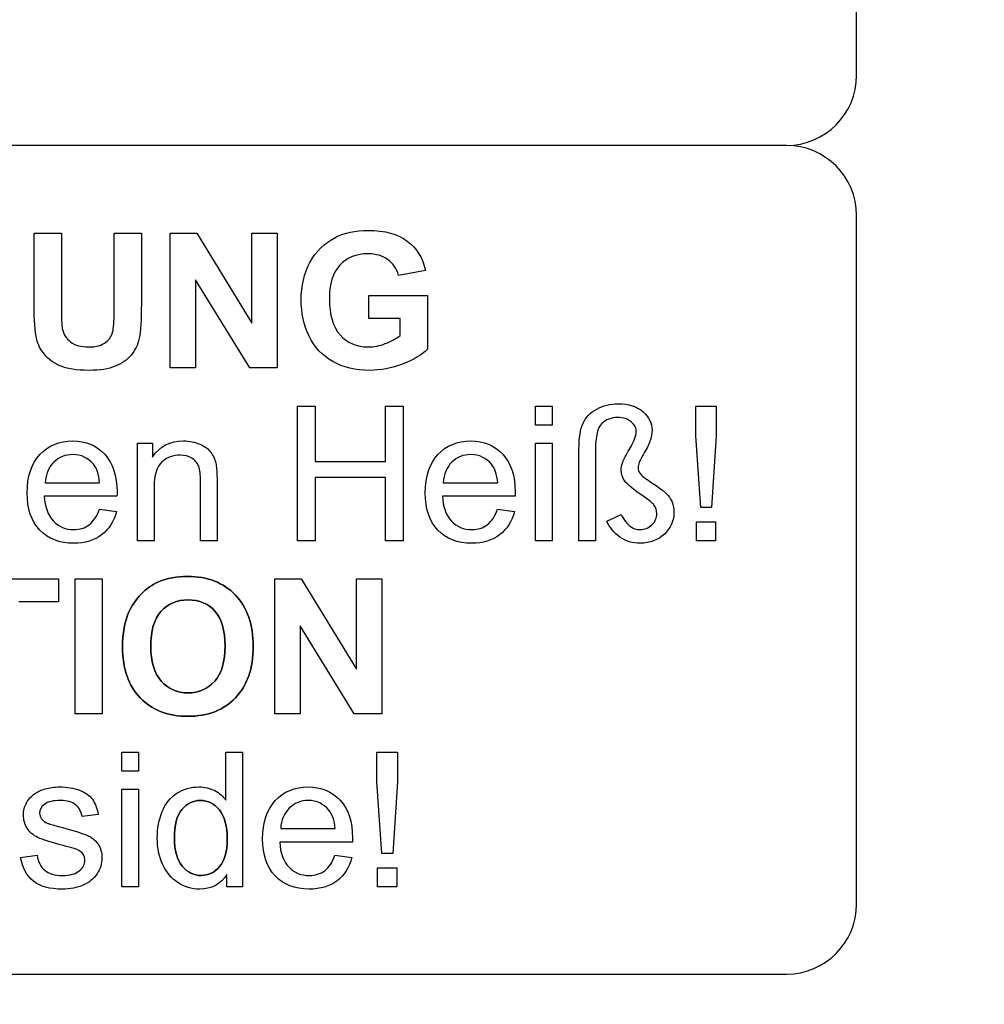
# Paper-space layout 'Blatt1' of a CAD drawing. Units: millimetres. Extents: x 0 to 420, y 0 to 297.
# Drawn here: x 69 to 76, y 118 to 125 of the extents above; entities that cross this region are included whole.
import ezdxf
from ezdxf.enums import TextEntityAlignment as Align

# ---------------------------------------------------------------- set-up
doc = ezdxf.new("R2010")
doc.units = ezdxf.units.MM
for name, color, linetype in [('Deutsch', 7, 'Continuous'), ('E35.00XXX-1_ACHT', 7, 'Continuous'), ('E35.00XXX-2_SYMB', 7, 'Continuous')]:
    doc.layers.add(name, color=color, linetype=linetype)
doc.styles.add('SEACAD_Solid_Edge_ISO', font='seiso.ttf')
doc.dimstyles.new('ISOJCTDOKU', dxfattribs={"dimtxt": 3.5, "dimasz": 3.5, "dimexe": 1.75, "dimexo": 0, "dimgap": 1.75, "dimtad": 1, "dimlfac": 5, "dimtxsty": 'SEACAD_Solid_Edge_ISO', "dimblk1": '_SE_FILLED', "dimblk2": '_SE_FILLED', "dimsah": 1, "dimcen": 1.75, "dimadec": 0, "dimazin": 0, "dimtfac": 1, "dimtdec": 3, "dimtmove": 0, "dimatfit": 3, "dimfxl": 1, "dimtolj": 1, "dimarcsym": 0})

# ---------------------------------------------------------------- blocks, each defined once
blk = doc.blocks.new('SE3')
at = {"layer": 'E35.00XXX-1_ACHT', "color": 7, "linetype": 'Continuous'}
for p, q in [((74.3978, 123.9537), (62.6978, 123.9537)), ((74.8978, 118.5337), (74.8978, 123.4537)), ((69.0199, 123.328), (69.2148, 123.328)), ((69.5923, 123.328), (69.7866, 123.328)), ((69.9923, 122.3652), (69.9923, 123.328)), ((69.9923, 123.328), (70.1821, 123.328)), ((70.1821, 123.328), (70.5757, 122.685)), ((70.5757, 122.685), (70.5757, 123.328)), ((70.5757, 123.328), (70.7571, 123.328)), ((70.7571, 123.328), (70.7571, 122.3652)), ((71.8173, 123.0613), (71.625, 123.0254)), ((70.1731, 122.994), (70.1731, 122.3652)), ((70.5616, 122.3652), (70.1731, 122.994)), ((71.4128, 122.7177), (71.4128, 122.8806)), ((71.4128, 122.8806), (71.8308, 122.8806)), ((71.8308, 122.8806), (71.8308, 122.4972)), ((71.6366, 122.7177), (71.4128, 122.7177)), ((71.6366, 122.5959), (71.6366, 122.7177)), ((70.1731, 122.3652), (69.9923, 122.3652)), ((70.7571, 122.3652), (70.5616, 122.3652)), ((70.9019, 121.128), (70.9019, 122.0915)), ((70.9019, 122.0915), (71.0282, 122.0915)), ((71.0282, 122.0915), (71.0282, 121.6959)), ((71.5308, 121.6959), (71.5308, 122.0915)), ((71.5308, 122.0915), (71.6571, 122.0915)), ((71.6571, 122.0915), (71.6571, 121.128)), ((72.6045, 121.9556), (72.6045, 122.0915)), ((72.6045, 122.0915), (72.7224, 122.0915)), ((72.7224, 122.0915), (72.7224, 121.9556)), ((73.7487, 121.878), (73.7487, 122.0915)), ((73.7487, 122.0915), (73.8955, 122.0915)), ((73.8955, 122.0915), (73.8955, 121.878)), ((72.7224, 121.9556), (72.6045, 121.9556)), ((73.7853, 121.3677), (73.7487, 121.878)), ((73.8955, 121.878), (73.8622, 121.3677)), ((69.7596, 121.128), (69.7596, 121.8267)), ((69.7596, 121.8267), (69.866, 121.8267)), ((69.866, 121.8267), (69.866, 121.7274)), ((72.6045, 121.128), (72.6045, 121.8267)), ((72.6045, 121.8267), (72.7224, 121.8267)), ((72.7224, 121.8267), (72.7224, 121.128)), ((71.0282, 121.6959), (71.5308, 121.6959)), ((71.0282, 121.5825), (71.0282, 121.128)), ((71.5308, 121.5825), (71.0282, 121.5825)), ((71.5308, 121.128), (71.5308, 121.5825)), ((69.0994, 121.544), (69.4885, 121.544)), ((71.9442, 121.544), (72.3333, 121.544)), ((69.6122, 121.4472), (69.093, 121.4472)), ((72.4571, 121.4472), (71.9378, 121.4472)), ((69.4872, 121.3543), (69.609, 121.3383)), ((72.3321, 121.3543), (72.4539, 121.3383)), ((73.8622, 121.3677), (73.7853, 121.3677)), ((73.1135, 121.2703), (73.2154, 121.3177)), ((73.7532, 121.128), (73.7532, 121.2639)), ((73.7532, 121.2639), (73.891, 121.2639)), ((73.891, 121.2639), (73.891, 121.128)), ((69.8776, 121.128), (69.7596, 121.128)), ((70.3276, 121.128), (70.2096, 121.128)), ((71.0282, 121.128), (70.9019, 121.128)), ((71.6571, 121.128), (71.5308, 121.128)), ((72.7224, 121.128), (72.6045, 121.128)), ((73.0321, 121.128), (72.9141, 121.128)), ((73.891, 121.128), (73.7532, 121.128)), ((68.4311, 120.8568), (69.1952, 120.8568)), ((69.1952, 120.8568), (69.1952, 120.694)), ((69.3132, 119.8934), (69.3132, 120.8568)), ((69.3132, 120.8568), (69.5074, 120.8568)), ((69.5074, 120.8568), (69.5074, 119.8934)), ((70.7401, 119.8934), (70.7401, 120.8568)), ((70.7401, 120.8568), (70.9292, 120.8568)), ((70.9292, 120.8568), (71.3234, 120.2133)), ((71.3234, 120.2133), (71.3234, 120.8568)), ((71.3234, 120.8568), (71.5042, 120.8568)), ((71.5042, 120.8568), (71.5042, 119.8934)), ((69.1952, 120.694), (68.9106, 120.694)), ((70.9208, 120.5222), (70.9208, 119.8934)), ((71.3087, 119.8934), (70.9208, 120.5222)), ((69.5074, 119.8934), (69.3132, 119.8934)), ((70.9208, 119.8934), (70.7401, 119.8934)), ((71.5042, 119.8934), (71.3087, 119.8934)), ((69.6471, 119.4844), (69.6471, 119.6197)), ((69.6471, 119.6197), (69.7651, 119.6197)), ((69.7651, 119.6197), (69.7651, 119.4844)), ((70.3914, 119.2754), (70.3914, 119.6197)), ((70.3914, 119.6197), (70.5087, 119.6197)), ((70.5087, 119.6197), (70.5087, 118.6568)), ((71.4696, 119.4062), (71.4696, 119.6197)), ((71.4696, 119.6197), (71.617, 119.6197)), ((71.617, 119.6197), (71.617, 119.4062)), ((69.7651, 119.4844), (69.6471, 119.4844)), ((71.5061, 118.8959), (71.4696, 119.4062)), ((71.617, 119.4062), (71.583, 118.8959)), ((69.6471, 118.6568), (69.6471, 119.3556)), ((69.6471, 119.3556), (69.7651, 119.3556)), ((69.7651, 119.3556), (69.7651, 118.6568)), ((69.4779, 119.1742), (69.3625, 119.1588)), ((70.7824, 119.0729), (71.1715, 119.0729)), ((71.2952, 118.9754), (70.776, 118.9754)), ((68.9234, 118.8671), (69.0414, 118.8825)), ((71.1702, 118.8825), (71.292, 118.8671)), ((71.583, 118.8959), (71.5061, 118.8959)), ((70.3978, 118.6568), (70.3978, 118.7447)), ((71.4747, 118.6568), (71.4747, 118.7921)), ((71.4747, 118.7921), (71.6125, 118.7921)), ((71.6125, 118.7921), (71.6125, 118.6568)), ((69.7651, 118.6568), (69.6471, 118.6568)), ((70.5087, 118.6568), (70.3978, 118.6568)), ((71.6125, 118.6568), (71.4747, 118.6568)), ((62.6978, 118.0337), (74.3978, 118.0337))]:
    blk.add_line(p, q, dxfattribs=at)
for centre, start, end in [((74.3978, 123.4537), 0, 90), ((74.3978, 118.5337), 270, 0)]:
    blk.add_arc(centre, 0.5, start, end, dxfattribs=at)
for points, knots in [([(69.7866, 123.328), (69.7866, 123.1592), (69.7866, 122.9904), (69.7866, 122.8216), (69.7866, 122.7056), (69.7814, 122.6235), (69.7712, 122.5761), (69.7608, 122.5279), (69.741, 122.4876), (69.7128, 122.4549), (69.6843, 122.4219), (69.6468, 122.3953), (69.6, 122.3761), (69.5524, 122.3565), (69.491, 122.3466), (69.3231, 122.3466), (69.2532, 122.3575), (69.1583, 122.3998), (69.1212, 122.4274), (69.066, 122.4953), (69.0481, 122.5312), (69.0391, 122.5684), (69.0258, 122.6234), (69.0199, 122.7056), (69.0199, 122.8133), (69.0199, 122.9848), (69.0199, 123.1564), (69.0199, 123.328)], [0, 0, 0, 0, 0.206544, 0.206544, 0.206544, 0.307021, 0.307021, 0.307021, 0.362449, 0.362449, 0.362449, 0.419112, 0.419112, 0.419112, 0.477866, 0.477866, 0.548469, 0.548469, 0.619072, 0.619072, 0.689675, 0.689675, 0.689675, 0.790049, 0.790049, 0.790049, 1, 1, 1, 1]), ([(69.7866, 123.328), (69.7866, 123.1592), (69.7866, 122.9904), (69.7866, 122.8216), (69.7866, 122.7056), (69.7814, 122.6235), (69.7712, 122.5761), (69.7608, 122.5279), (69.741, 122.4876), (69.7128, 122.4549), (69.6843, 122.4219), (69.6468, 122.3953), (69.6, 122.3761), (69.5524, 122.3565), (69.491, 122.3466), (69.3231, 122.3466), (69.2532, 122.3575), (69.1583, 122.3998), (69.1212, 122.4274), (69.066, 122.4953), (69.0481, 122.5312), (69.0391, 122.5684), (69.0258, 122.6234), (69.0199, 122.7056), (69.0199, 122.8133), (69.0199, 122.9848), (69.0199, 123.1564), (69.0199, 123.328)], [0, 0, 0, 0, 0.206544, 0.206544, 0.206544, 0.307021, 0.307021, 0.307021, 0.362449, 0.362449, 0.362449, 0.419112, 0.419112, 0.419112, 0.477866, 0.477866, 0.548469, 0.548469, 0.619072, 0.619072, 0.689675, 0.689675, 0.689675, 0.790049, 0.790049, 0.790049, 1, 1, 1, 1]), ([(69.2148, 123.328), (69.2148, 123.1541), (69.2148, 122.9801), (69.2148, 122.8062), (69.2148, 122.7229), (69.2167, 122.6697), (69.2218, 122.6453), (69.2302, 122.6056), (69.25, 122.5735), (69.2808, 122.5498), (69.312, 122.5258), (69.3551, 122.5139), (69.4641, 122.5139), (69.5051, 122.5254), (69.5616, 122.5703), (69.5782, 122.5979), (69.584, 122.6312), (69.5896, 122.6638), (69.5923, 122.7184), (69.5923, 122.7947), (69.5923, 122.9724), (69.5923, 123.1502), (69.5923, 123.328)], [0, 0, 0, 0, 0.280287, 0.280287, 0.280287, 0.36689, 0.36689, 0.36689, 0.428519, 0.428519, 0.428519, 0.493157, 0.493157, 0.559335, 0.559335, 0.625512, 0.625512, 0.625512, 0.713506, 0.713506, 0.713506, 1, 1, 1, 1]), ([(69.2148, 123.328), (69.2148, 123.1541), (69.2148, 122.9801), (69.2148, 122.8062), (69.2148, 122.7229), (69.2167, 122.6697), (69.2218, 122.6453), (69.2302, 122.6056), (69.25, 122.5735), (69.2808, 122.5498), (69.312, 122.5258), (69.3551, 122.5139), (69.4641, 122.5139), (69.5051, 122.5254), (69.5616, 122.5703), (69.5782, 122.5979), (69.584, 122.6312), (69.5896, 122.6638), (69.5923, 122.7184), (69.5923, 122.7947), (69.5923, 122.9724), (69.5923, 123.1502), (69.5923, 123.328)], [0, 0, 0, 0, 0.280287, 0.280287, 0.280287, 0.36689, 0.36689, 0.36689, 0.428519, 0.428519, 0.428519, 0.493157, 0.493157, 0.559335, 0.559335, 0.625512, 0.625512, 0.625512, 0.713506, 0.713506, 0.713506, 1, 1, 1, 1]), ([(71.8308, 122.4972), (71.7904, 122.4568), (71.7308, 122.4222), (71.6532, 122.3921), (71.5762, 122.3622), (71.4974, 122.3466), (71.3173, 122.3466), (71.2295, 122.3677), (71.1545, 122.41), (71.0792, 122.4525), (71.0231, 122.5133), (70.9474, 122.6709), (70.9289, 122.7568), (70.9289, 122.9504), (70.9494, 123.0395), (70.9917, 123.1184), (71.0335, 123.1962), (71.0955, 123.2562), (71.1763, 123.2979), (71.2385, 123.3299), (71.3154, 123.3459), (71.4071, 123.3466), (71.5269, 123.3474), (71.6199, 123.3209), (71.7545, 123.2197), (71.7981, 123.1504), (71.8173, 123.0613)], [0, 0, 0, 0, 0.08094, 0.08094, 0.08094, 0.169479, 0.169479, 0.28158, 0.28158, 0.28158, 0.382339, 0.382339, 0.483097, 0.483097, 0.592194, 0.592194, 0.592194, 0.694078, 0.694078, 0.694078, 0.786799, 0.786799, 0.786799, 0.893399, 0.893399, 1, 1, 1, 1]), ([(71.8308, 122.4972), (71.7904, 122.4568), (71.7308, 122.4222), (71.6532, 122.3921), (71.5762, 122.3622), (71.4974, 122.3466), (71.3173, 122.3466), (71.2295, 122.3677), (71.1545, 122.41), (71.0792, 122.4525), (71.0231, 122.5133), (70.9474, 122.6709), (70.9289, 122.7568), (70.9289, 122.9504), (70.9494, 123.0395), (70.9917, 123.1184), (71.0335, 123.1962), (71.0955, 123.2562), (71.1763, 123.2979), (71.2385, 123.3299), (71.3154, 123.3459), (71.4071, 123.3466), (71.5269, 123.3474), (71.6199, 123.3209), (71.7545, 123.2197), (71.7981, 123.1504), (71.8173, 123.0613)], [0, 0, 0, 0, 0.08094, 0.08094, 0.08094, 0.169479, 0.169479, 0.28158, 0.28158, 0.28158, 0.382339, 0.382339, 0.483097, 0.483097, 0.592194, 0.592194, 0.592194, 0.694078, 0.694078, 0.694078, 0.786799, 0.786799, 0.786799, 0.893399, 0.893399, 1, 1, 1, 1]), ([(71.625, 123.0254), (71.6116, 123.0729), (71.5859, 123.11), (71.5487, 123.1376), (71.5111, 123.1655), (71.4641, 123.1786), (71.4077, 123.1793), (71.3231, 123.1802), (71.2551, 123.1517), (71.1551, 123.044), (71.1301, 122.9639), (71.1301, 122.7427), (71.1558, 122.6568), (71.2064, 122.5998), (71.2573, 122.5424), (71.3244, 122.5139), (71.4481, 122.5139), (71.4891, 122.5222), (71.5301, 122.5383), (71.5715, 122.5544), (71.6071, 122.5729), (71.6366, 122.5959)], [0, 0, 0, 0, 0.091036, 0.091036, 0.091036, 0.189526, 0.189526, 0.189526, 0.35161, 0.35161, 0.513695, 0.513695, 0.688472, 0.688472, 0.688472, 0.843226, 0.843226, 0.920003, 0.920003, 0.920003, 1, 1, 1, 1]), ([(71.625, 123.0254), (71.6116, 123.0729), (71.5859, 123.11), (71.5487, 123.1376), (71.5111, 123.1655), (71.4641, 123.1786), (71.4077, 123.1793), (71.3231, 123.1802), (71.2551, 123.1517), (71.1551, 123.044), (71.1301, 122.9639), (71.1301, 122.7427), (71.1558, 122.6568), (71.2064, 122.5998), (71.2573, 122.5424), (71.3244, 122.5139), (71.4481, 122.5139), (71.4891, 122.5222), (71.5301, 122.5383), (71.5715, 122.5544), (71.6071, 122.5729), (71.6366, 122.5959)], [0, 0, 0, 0, 0.091036, 0.091036, 0.091036, 0.189526, 0.189526, 0.189526, 0.35161, 0.35161, 0.513695, 0.513695, 0.688472, 0.688472, 0.688472, 0.843226, 0.843226, 0.920003, 0.920003, 0.920003, 1, 1, 1, 1]), ([(72.9141, 121.128), (72.9141, 121.3468), (72.9141, 121.5656), (72.9141, 121.7844), (72.9141, 121.8639), (72.9244, 121.9254), (72.9436, 121.969), (72.9627, 122.0123), (72.9955, 122.0459), (73.0866, 122.0947), (73.1378, 122.1068), (73.1949, 122.1075), (73.2705, 122.1083), (73.3301, 122.0883), (73.3724, 122.0504), (73.4151, 122.0123), (73.4366, 121.9684), (73.4366, 121.8966), (73.4327, 121.8735), (73.425, 121.8498), (73.4173, 121.8259), (73.4032, 121.7966), (73.3827, 121.7613), (73.3624, 121.7264), (73.35, 121.7017), (73.3449, 121.6883), (73.3395, 121.674), (73.3372, 121.662), (73.3372, 121.6376), (73.3417, 121.6235), (73.3513, 121.61), (73.3612, 121.5962), (73.3872, 121.5748), (73.4314, 121.5466), (73.4915, 121.5083), (73.5308, 121.4761), (73.5507, 121.453), (73.5795, 121.4195), (73.593, 121.3793), (73.593, 121.2722), (73.5699, 121.2203), (73.525, 121.1774), (73.4795, 121.1338), (73.4218, 121.112), (73.2968, 121.112), (73.2481, 121.1267), (73.2064, 121.1562), (73.1652, 121.1854), (73.134, 121.2242), (73.1135, 121.2703)], [0, 0, 0, 0, 0.228245, 0.228245, 0.228245, 0.29369, 0.29369, 0.29369, 0.346386, 0.346386, 0.399082, 0.399082, 0.399082, 0.465468, 0.465468, 0.465468, 0.518389, 0.518389, 0.542445, 0.542445, 0.542445, 0.576601, 0.576601, 0.576601, 0.605236, 0.605236, 0.605236, 0.61728, 0.61728, 0.633841, 0.633841, 0.633841, 0.669533, 0.669533, 0.669533, 0.722392, 0.722392, 0.722392, 0.768107, 0.768107, 0.828424, 0.828424, 0.828424, 0.895374, 0.895374, 0.948196, 0.948196, 0.948196, 1, 1, 1, 1]), ([(72.9141, 121.128), (72.9141, 121.3468), (72.9141, 121.5656), (72.9141, 121.7844), (72.9141, 121.8639), (72.9244, 121.9254), (72.9436, 121.969), (72.9627, 122.0123), (72.9955, 122.0459), (73.0866, 122.0947), (73.1378, 122.1068), (73.1949, 122.1075), (73.2705, 122.1083), (73.3301, 122.0883), (73.3724, 122.0504), (73.4151, 122.0123), (73.4366, 121.9684), (73.4366, 121.8966), (73.4327, 121.8735), (73.425, 121.8498), (73.4173, 121.8259), (73.4032, 121.7966), (73.3827, 121.7613), (73.3624, 121.7264), (73.35, 121.7017), (73.3449, 121.6883), (73.3395, 121.674), (73.3372, 121.662), (73.3372, 121.6376), (73.3417, 121.6235), (73.3513, 121.61), (73.3612, 121.5962), (73.3872, 121.5748), (73.4314, 121.5466), (73.4915, 121.5083), (73.5308, 121.4761), (73.5507, 121.453), (73.5795, 121.4195), (73.593, 121.3793), (73.593, 121.2722), (73.5699, 121.2203), (73.525, 121.1774), (73.4795, 121.1338), (73.4218, 121.112), (73.2968, 121.112), (73.2481, 121.1267), (73.2064, 121.1562), (73.1652, 121.1854), (73.134, 121.2242), (73.1135, 121.2703)], [0, 0, 0, 0, 0.228245, 0.228245, 0.228245, 0.29369, 0.29369, 0.29369, 0.346386, 0.346386, 0.399082, 0.399082, 0.399082, 0.465468, 0.465468, 0.465468, 0.518389, 0.518389, 0.542445, 0.542445, 0.542445, 0.576601, 0.576601, 0.576601, 0.605236, 0.605236, 0.605236, 0.61728, 0.61728, 0.633841, 0.633841, 0.633841, 0.669533, 0.669533, 0.669533, 0.722392, 0.722392, 0.722392, 0.768107, 0.768107, 0.828424, 0.828424, 0.828424, 0.895374, 0.895374, 0.948196, 0.948196, 0.948196, 1, 1, 1, 1]), ([(73.2154, 121.3177), (73.2372, 121.2767), (73.259, 121.2485), (73.2808, 121.2331), (73.3029, 121.2175), (73.3257, 121.2094), (73.3833, 121.2094), (73.4116, 121.2209), (73.4353, 121.2434), (73.4593, 121.2661), (73.4705, 121.2927), (73.4705, 121.3235), (73.4705, 121.3479), (73.4648, 121.369), (73.45, 121.3863), (73.4405, 121.3974), (73.4167, 121.4171), (73.3769, 121.4447), (73.3045, 121.4949), (73.259, 121.5312), (73.2417, 121.5562), (73.2242, 121.5815), (73.2154, 121.6068), (73.2154, 121.6504), (73.218, 121.6677), (73.2244, 121.685), (73.2307, 121.7021), (73.2442, 121.7306), (73.2891, 121.8075), (73.3039, 121.8363), (73.318, 121.8748), (73.3224, 121.8921), (73.3237, 121.9068), (73.3261, 121.9336), (73.3116, 121.9581), (73.2641, 121.9992), (73.2321, 122.01), (73.1455, 122.01), (73.1071, 121.9953), (73.0468, 121.9376), (73.0321, 121.8748), (73.0321, 121.7786), (73.0321, 121.5618), (73.0321, 121.3449), (73.0321, 121.128)], [0, 0, 0, 0, 0.048041, 0.048041, 0.048041, 0.079746, 0.079746, 0.123131, 0.123131, 0.123131, 0.163315, 0.163315, 0.163315, 0.193411, 0.193411, 0.193411, 0.235145, 0.235145, 0.235145, 0.313531, 0.313531, 0.313531, 0.349947, 0.349947, 0.373928, 0.373928, 0.373928, 0.410226, 0.410226, 0.446525, 0.446525, 0.482823, 0.482823, 0.482823, 0.534991, 0.534991, 0.587158, 0.587158, 0.64858, 0.64858, 0.710003, 0.710003, 0.710003, 1, 1, 1, 1]), ([(73.2154, 121.3177), (73.2372, 121.2767), (73.259, 121.2485), (73.2808, 121.2331), (73.3029, 121.2175), (73.3257, 121.2094), (73.3833, 121.2094), (73.4116, 121.2209), (73.4353, 121.2434), (73.4593, 121.2661), (73.4705, 121.2927), (73.4705, 121.3235), (73.4705, 121.3479), (73.4648, 121.369), (73.45, 121.3863), (73.4405, 121.3974), (73.4167, 121.4171), (73.3769, 121.4447), (73.3045, 121.4949), (73.259, 121.5312), (73.2417, 121.5562), (73.2242, 121.5815), (73.2154, 121.6068), (73.2154, 121.6504), (73.218, 121.6677), (73.2244, 121.685), (73.2307, 121.7021), (73.2442, 121.7306), (73.2891, 121.8075), (73.3039, 121.8363), (73.318, 121.8748), (73.3224, 121.8921), (73.3237, 121.9068), (73.3261, 121.9336), (73.3116, 121.9581), (73.2641, 121.9992), (73.2321, 122.01), (73.1455, 122.01), (73.1071, 121.9953), (73.0468, 121.9376), (73.0321, 121.8748), (73.0321, 121.7786), (73.0321, 121.5618), (73.0321, 121.3449), (73.0321, 121.128)], [0, 0, 0, 0, 0.048041, 0.048041, 0.048041, 0.079746, 0.079746, 0.123131, 0.123131, 0.123131, 0.163315, 0.163315, 0.163315, 0.193411, 0.193411, 0.193411, 0.235145, 0.235145, 0.235145, 0.313531, 0.313531, 0.313531, 0.349947, 0.349947, 0.373928, 0.373928, 0.373928, 0.410226, 0.410226, 0.446525, 0.446525, 0.482823, 0.482823, 0.482823, 0.534991, 0.534991, 0.587158, 0.587158, 0.64858, 0.64858, 0.710003, 0.710003, 0.710003, 1, 1, 1, 1]), ([(69.609, 121.3383), (69.5898, 121.2665), (69.5539, 121.2107), (69.5019, 121.1716), (69.4497, 121.1323), (69.3833, 121.112), (69.2007, 121.112), (69.1199, 121.1434), (69.0603, 121.2062), (69.0003, 121.2694), (68.9705, 121.3575), (68.9705, 121.5889), (69.0007, 121.6799), (69.0616, 121.7453), (69.1218, 121.81), (69.2, 121.8427), (69.3891, 121.8427), (69.4654, 121.8107), (69.5244, 121.7472), (69.5837, 121.6834), (69.6128, 121.594), (69.6128, 121.4716), (69.6128, 121.4607), (69.6122, 121.4472)], [0, 0, 0, 0, 0.096045, 0.096045, 0.096045, 0.196898, 0.196898, 0.324164, 0.324164, 0.324164, 0.46086, 0.46086, 0.601397, 0.601397, 0.601397, 0.726403, 0.726403, 0.847243, 0.847243, 0.847243, 0.991202, 0.991202, 1, 1, 1, 1]), ([(69.609, 121.3383), (69.5898, 121.2665), (69.5539, 121.2107), (69.5019, 121.1716), (69.4497, 121.1323), (69.3833, 121.112), (69.2007, 121.112), (69.1199, 121.1434), (69.0603, 121.2062), (69.0003, 121.2694), (68.9705, 121.3575), (68.9705, 121.5889), (69.0007, 121.6799), (69.0616, 121.7453), (69.1218, 121.81), (69.2, 121.8427), (69.3891, 121.8427), (69.4654, 121.8107), (69.5244, 121.7472), (69.5837, 121.6834), (69.6128, 121.594), (69.6128, 121.4716), (69.6128, 121.4607), (69.6122, 121.4472)], [0, 0, 0, 0, 0.096045, 0.096045, 0.096045, 0.196898, 0.196898, 0.324164, 0.324164, 0.324164, 0.46086, 0.46086, 0.601397, 0.601397, 0.601397, 0.726403, 0.726403, 0.847243, 0.847243, 0.847243, 0.991202, 0.991202, 1, 1, 1, 1]), ([(69.866, 121.7274), (69.9173, 121.8043), (69.9917, 121.8427), (70.1308, 121.8427), (70.1692, 121.835), (70.2398, 121.8043), (70.2667, 121.7844), (70.284, 121.76), (70.3015, 121.7354), (70.3141, 121.7062), (70.3205, 121.6729), (70.3249, 121.6503), (70.3276, 121.6126), (70.3276, 121.5575), (70.3276, 121.4143), (70.3276, 121.2712), (70.3276, 121.128)], [0, 0, 0, 0, 0.229056, 0.229056, 0.329173, 0.329173, 0.42929, 0.42929, 0.42929, 0.51417, 0.51417, 0.51417, 0.617334, 0.617334, 0.617334, 1, 1, 1, 1]), ([(69.866, 121.7274), (69.9173, 121.8043), (69.9917, 121.8427), (70.1308, 121.8427), (70.1692, 121.835), (70.2398, 121.8043), (70.2667, 121.7844), (70.284, 121.76), (70.3015, 121.7354), (70.3141, 121.7062), (70.3205, 121.6729), (70.3249, 121.6503), (70.3276, 121.6126), (70.3276, 121.5575), (70.3276, 121.4143), (70.3276, 121.2712), (70.3276, 121.128)], [0, 0, 0, 0, 0.229056, 0.229056, 0.329173, 0.329173, 0.42929, 0.42929, 0.42929, 0.51417, 0.51417, 0.51417, 0.617334, 0.617334, 0.617334, 1, 1, 1, 1]), ([(72.4539, 121.3383), (72.4346, 121.2665), (72.3987, 121.2107), (72.3468, 121.1716), (72.2946, 121.1323), (72.2282, 121.112), (72.0455, 121.112), (71.9648, 121.1434), (71.9051, 121.2062), (71.8452, 121.2694), (71.8154, 121.3575), (71.8154, 121.5889), (71.8455, 121.6799), (71.9058, 121.7453), (71.9657, 121.8103), (72.0449, 121.8427), (72.234, 121.8427), (72.3096, 121.8107), (72.3692, 121.7472), (72.4289, 121.6837), (72.4577, 121.594), (72.4577, 121.4716), (72.4577, 121.4607), (72.4571, 121.4472)], [0, 0, 0, 0, 0.096028, 0.096028, 0.096028, 0.196862, 0.196862, 0.324105, 0.324105, 0.324105, 0.460702, 0.460702, 0.601136, 0.601136, 0.601136, 0.726268, 0.726268, 0.847229, 0.847229, 0.847229, 0.991202, 0.991202, 1, 1, 1, 1]), ([(72.4539, 121.3383), (72.4346, 121.2665), (72.3987, 121.2107), (72.3468, 121.1716), (72.2946, 121.1323), (72.2282, 121.112), (72.0455, 121.112), (71.9648, 121.1434), (71.9051, 121.2062), (71.8452, 121.2694), (71.8154, 121.3575), (71.8154, 121.5889), (71.8455, 121.6799), (71.9058, 121.7453), (71.9657, 121.8103), (72.0449, 121.8427), (72.234, 121.8427), (72.3096, 121.8107), (72.3692, 121.7472), (72.4289, 121.6837), (72.4577, 121.594), (72.4577, 121.4716), (72.4577, 121.4607), (72.4571, 121.4472)], [0, 0, 0, 0, 0.096028, 0.096028, 0.096028, 0.196862, 0.196862, 0.324105, 0.324105, 0.324105, 0.460702, 0.460702, 0.601136, 0.601136, 0.601136, 0.726268, 0.726268, 0.847229, 0.847229, 0.847229, 0.991202, 0.991202, 1, 1, 1, 1]), ([(69.4885, 121.544), (69.4833, 121.603), (69.4686, 121.6472), (69.4436, 121.6767), (69.4056, 121.7215), (69.3577, 121.7453), (69.2436, 121.7453), (69.1981, 121.7267), (69.1609, 121.6908), (69.1231, 121.6543), (69.1039, 121.6049), (69.0994, 121.544)], [0, 0, 0, 0, 0.228276, 0.228276, 0.228276, 0.49775, 0.49775, 0.738556, 0.738556, 0.738556, 1, 1, 1, 1]), ([(69.4885, 121.544), (69.4833, 121.603), (69.4686, 121.6472), (69.4436, 121.6767), (69.4056, 121.7215), (69.3577, 121.7453), (69.2436, 121.7453), (69.1981, 121.7267), (69.1609, 121.6908), (69.1231, 121.6543), (69.1039, 121.6049), (69.0994, 121.544)], [0, 0, 0, 0, 0.228276, 0.228276, 0.228276, 0.49775, 0.49775, 0.738556, 0.738556, 0.738556, 1, 1, 1, 1]), ([(70.2096, 121.128), (70.2096, 121.2699), (70.2096, 121.4118), (70.2096, 121.5536), (70.2096, 121.6017), (70.2051, 121.6383), (70.1962, 121.662), (70.1871, 121.6859), (70.1705, 121.7049), (70.1468, 121.7197), (70.1234, 121.7342), (70.0955, 121.7408), (70.0135, 121.7408), (69.9692, 121.7248), (69.8962, 121.6607), (69.8776, 121.5998), (69.8776, 121.51), (69.8776, 121.3827), (69.8776, 121.2553), (69.8776, 121.128)], [0, 0, 0, 0, 0.299608, 0.299608, 0.299608, 0.376815, 0.376815, 0.376815, 0.431262, 0.431262, 0.431262, 0.504026, 0.504026, 0.617538, 0.617538, 0.73105, 0.73105, 0.73105, 1, 1, 1, 1]), ([(70.2096, 121.128), (70.2096, 121.2699), (70.2096, 121.4118), (70.2096, 121.5536), (70.2096, 121.6017), (70.2051, 121.6383), (70.1962, 121.662), (70.1871, 121.6859), (70.1705, 121.7049), (70.1468, 121.7197), (70.1234, 121.7342), (70.0955, 121.7408), (70.0135, 121.7408), (69.9692, 121.7248), (69.8962, 121.6607), (69.8776, 121.5998), (69.8776, 121.51), (69.8776, 121.3827), (69.8776, 121.2553), (69.8776, 121.128)], [0, 0, 0, 0, 0.299608, 0.299608, 0.299608, 0.376815, 0.376815, 0.376815, 0.431262, 0.431262, 0.431262, 0.504026, 0.504026, 0.617538, 0.617538, 0.73105, 0.73105, 0.73105, 1, 1, 1, 1]), ([(72.3333, 121.544), (72.3282, 121.603), (72.3135, 121.6472), (72.2885, 121.6767), (72.2505, 121.7215), (72.2019, 121.7453), (72.0885, 121.7453), (72.043, 121.7267), (72.0058, 121.6908), (71.968, 121.6543), (71.9481, 121.6049), (71.9442, 121.544)], [0, 0, 0, 0, 0.228255, 0.228255, 0.228255, 0.496302, 0.496302, 0.73841, 0.73841, 0.73841, 1, 1, 1, 1]), ([(72.3333, 121.544), (72.3282, 121.603), (72.3135, 121.6472), (72.2885, 121.6767), (72.2505, 121.7215), (72.2019, 121.7453), (72.0885, 121.7453), (72.043, 121.7267), (72.0058, 121.6908), (71.968, 121.6543), (71.9481, 121.6049), (71.9442, 121.544)], [0, 0, 0, 0, 0.228255, 0.228255, 0.228255, 0.496302, 0.496302, 0.73841, 0.73841, 0.73841, 1, 1, 1, 1]), ([(69.093, 121.4472), (69.0974, 121.3703), (69.1186, 121.3113), (69.1577, 121.2703), (69.1965, 121.2296), (69.2455, 121.2094), (69.3468, 121.2094), (69.384, 121.2209), (69.4141, 121.244), (69.4443, 121.2672), (69.4692, 121.3036), (69.4872, 121.3543)], [0, 0, 0, 0, 0.316827, 0.316827, 0.316827, 0.580173, 0.580173, 0.779145, 0.779145, 0.779145, 1, 1, 1, 1]), ([(69.093, 121.4472), (69.0974, 121.3703), (69.1186, 121.3113), (69.1577, 121.2703), (69.1965, 121.2296), (69.2455, 121.2094), (69.3468, 121.2094), (69.384, 121.2209), (69.4141, 121.244), (69.4443, 121.2672), (69.4692, 121.3036), (69.4872, 121.3543)], [0, 0, 0, 0, 0.316827, 0.316827, 0.316827, 0.580173, 0.580173, 0.779145, 0.779145, 0.779145, 1, 1, 1, 1]), ([(71.9378, 121.4472), (71.9417, 121.3703), (71.9635, 121.3113), (72.0026, 121.2703), (72.0414, 121.2296), (72.0898, 121.2094), (72.1917, 121.2094), (72.2282, 121.2209), (72.259, 121.244), (72.2894, 121.2669), (72.3141, 121.3036), (72.3321, 121.3543)], [0, 0, 0, 0, 0.31691, 0.31691, 0.31691, 0.581439, 0.581439, 0.779109, 0.779109, 0.779109, 1, 1, 1, 1]), ([(71.9378, 121.4472), (71.9417, 121.3703), (71.9635, 121.3113), (72.0026, 121.2703), (72.0414, 121.2296), (72.0898, 121.2094), (72.1917, 121.2094), (72.2282, 121.2209), (72.259, 121.244), (72.2894, 121.2669), (72.3141, 121.3036), (72.3321, 121.3543)], [0, 0, 0, 0, 0.31691, 0.31691, 0.31691, 0.581439, 0.581439, 0.779109, 0.779109, 0.779109, 1, 1, 1, 1]), ([(69.6523, 120.369), (69.6523, 120.2152), (69.6946, 120.0947), (69.8638, 119.919), (69.9773, 119.8754), (70.2619, 119.8754), (70.3744, 119.9193), (70.4593, 120.0075), (70.5439, 120.0953), (70.5862, 120.2177), (70.5862, 120.5306), (70.5429, 120.6533), (70.458, 120.7421), (70.3734, 120.8306), (70.2599, 120.8748), (70.0394, 120.8748), (69.9704, 120.8614), (69.9099, 120.8363), (69.8651, 120.8177), (69.8234, 120.7883), (69.7478, 120.71), (69.717, 120.6664), (69.6958, 120.6171), (69.667, 120.5498), (69.6523, 120.4677), (69.6523, 120.369)], [0, 0, 0, 0, 0.123509, 0.123509, 0.247019, 0.247019, 0.36942, 0.36942, 0.36942, 0.497638, 0.497638, 0.62691, 0.62691, 0.62691, 0.749544, 0.749544, 0.816938, 0.816938, 0.816938, 0.867538, 0.867538, 0.918138, 0.918138, 0.918138, 1, 1, 1, 1]), ([(69.6523, 120.369), (69.6523, 120.4677), (69.667, 120.5498), (69.6958, 120.6171), (69.717, 120.6664), (69.7478, 120.71), (69.8234, 120.7883), (69.8651, 120.8177), (69.9099, 120.8363), (69.9704, 120.8614), (70.0394, 120.8748), (70.2599, 120.8748), (70.3734, 120.8306), (70.458, 120.7421), (70.5429, 120.6533), (70.5862, 120.5306), (70.5862, 120.2177), (70.5439, 120.0953), (70.4593, 120.0075), (70.3744, 119.9193), (70.2619, 119.8754), (69.9773, 119.8754), (69.8638, 119.919), (69.6946, 120.0947), (69.6523, 120.2152), (69.6523, 120.369)], [0, 0, 0, 0, 0.081862, 0.081862, 0.081862, 0.132462, 0.132462, 0.183062, 0.183062, 0.183062, 0.250456, 0.250456, 0.37309, 0.37309, 0.37309, 0.502362, 0.502362, 0.63058, 0.63058, 0.63058, 0.752981, 0.752981, 0.876491, 0.876491, 1, 1, 1, 1]), ([(69.8535, 120.3754), (69.8535, 120.4863), (69.8775, 120.57), (69.9266, 120.6248), (69.976, 120.6799), (70.0401, 120.7075), (70.2003, 120.7075), (70.2651, 120.6805), (70.3125, 120.6261), (70.3606, 120.5709), (70.3849, 120.4889), (70.3849, 120.2665), (70.36, 120.1824), (70.3106, 120.1267), (70.2606, 120.0703), (70.1971, 120.0427), (70.0426, 120.0427), (69.9788, 120.0706), (69.9285, 120.1274), (69.8785, 120.1838), (69.8535, 120.2665), (69.8535, 120.3754)], [0, 0, 0, 0, 0.137856, 0.137856, 0.137856, 0.250239, 0.250239, 0.362622, 0.362622, 0.362622, 0.499442, 0.499442, 0.638647, 0.638647, 0.638647, 0.750106, 0.750106, 0.862495, 0.862495, 0.862495, 1, 1, 1, 1]), ([(69.8535, 120.3754), (69.8535, 120.2665), (69.8785, 120.1838), (69.9285, 120.1274), (69.9788, 120.0706), (70.0426, 120.0427), (70.1971, 120.0427), (70.2606, 120.0703), (70.3106, 120.1267), (70.36, 120.1824), (70.3849, 120.2665), (70.3849, 120.4889), (70.3606, 120.5709), (70.3125, 120.6261), (70.2651, 120.6805), (70.2003, 120.7075), (70.0401, 120.7075), (69.976, 120.6799), (69.9266, 120.6248), (69.8775, 120.57), (69.8535, 120.4863), (69.8535, 120.3754)], [0, 0, 0, 0, 0.137505, 0.137505, 0.137505, 0.249894, 0.249894, 0.361353, 0.361353, 0.361353, 0.500558, 0.500558, 0.637378, 0.637378, 0.637378, 0.749761, 0.749761, 0.862144, 0.862144, 0.862144, 1, 1, 1, 1]), ([(69.0414, 118.8825), (69.0478, 118.8357), (69.0664, 118.7998), (69.0958, 118.7754), (69.126, 118.7505), (69.1683, 118.7376), (69.2221, 118.7383), (69.2766, 118.7389), (69.317, 118.7492), (69.3433, 118.7709), (69.3699, 118.793), (69.3824, 118.819), (69.3824, 118.8761), (69.3708, 118.8972), (69.3478, 118.9126), (69.3319, 118.9232), (69.2914, 118.9363), (69.2273, 118.9524), (69.1407, 118.974), (69.0805, 118.9934), (69.0465, 119.0094), (69.013, 119.0252), (68.9875, 119.0479), (68.9529, 119.1043), (68.9439, 119.1357), (68.9439, 119.2011), (68.951, 119.2299), (68.9651, 119.2562), (68.9793, 119.2828), (68.9991, 119.3049), (69.0234, 119.3222), (69.0421, 119.3355), (69.067, 119.3472), (69.0991, 119.3568), (69.1305, 119.3663), (69.1644, 119.3709), (69.2561, 119.3709), (69.3035, 119.3633), (69.3869, 119.3312), (69.417, 119.31), (69.4369, 119.2825), (69.4564, 119.2553), (69.4702, 119.2197), (69.4779, 119.1742)], [0, 0, 0, 0, 0.067855, 0.067855, 0.067855, 0.141987, 0.141987, 0.141987, 0.212498, 0.212498, 0.212498, 0.260893, 0.260893, 0.304139, 0.304139, 0.304139, 0.374327, 0.374327, 0.374327, 0.479004, 0.479004, 0.479004, 0.533932, 0.533932, 0.58886, 0.58886, 0.639642, 0.639642, 0.639642, 0.688671, 0.688671, 0.688671, 0.734748, 0.734748, 0.734748, 0.78473, 0.78473, 0.860143, 0.860143, 0.935555, 0.935555, 0.935555, 1, 1, 1, 1]), ([(69.0414, 118.8825), (69.0478, 118.8357), (69.0664, 118.7998), (69.0958, 118.7754), (69.126, 118.7505), (69.1683, 118.7376), (69.2221, 118.7383), (69.2766, 118.7389), (69.317, 118.7492), (69.3433, 118.7709), (69.3699, 118.793), (69.3824, 118.819), (69.3824, 118.8761), (69.3708, 118.8972), (69.3478, 118.9126), (69.3319, 118.9232), (69.2914, 118.9363), (69.2273, 118.9524), (69.1407, 118.974), (69.0805, 118.9934), (69.0465, 119.0094), (69.013, 119.0252), (68.9875, 119.0479), (68.9529, 119.1043), (68.9439, 119.1357), (68.9439, 119.2011), (68.951, 119.2299), (68.9651, 119.2562), (68.9793, 119.2828), (68.9991, 119.3049), (69.0234, 119.3222), (69.0421, 119.3355), (69.067, 119.3472), (69.0991, 119.3568), (69.1305, 119.3663), (69.1644, 119.3709), (69.2561, 119.3709), (69.3035, 119.3633), (69.3869, 119.3312), (69.417, 119.31), (69.4369, 119.2825), (69.4564, 119.2553), (69.4702, 119.2197), (69.4779, 119.1742)], [0, 0, 0, 0, 0.067855, 0.067855, 0.067855, 0.141987, 0.141987, 0.141987, 0.212498, 0.212498, 0.212498, 0.260893, 0.260893, 0.304139, 0.304139, 0.304139, 0.374327, 0.374327, 0.374327, 0.479004, 0.479004, 0.479004, 0.533932, 0.533932, 0.58886, 0.58886, 0.639642, 0.639642, 0.639642, 0.688671, 0.688671, 0.688671, 0.734748, 0.734748, 0.734748, 0.78473, 0.78473, 0.860143, 0.860143, 0.935555, 0.935555, 0.935555, 1, 1, 1, 1]), ([(70.3978, 118.7447), (70.3535, 118.6754), (70.2882, 118.6408), (70.1465, 118.6408), (70.0946, 118.6562), (70.0478, 118.687), (70.0013, 118.7175), (69.9651, 118.76), (69.9394, 118.8152), (69.9137, 118.8705), (69.9003, 118.9338), (69.9003, 119.0748), (69.9125, 119.1383), (69.9356, 119.1947), (69.959, 119.2518), (69.9939, 119.2953), (70.0875, 119.3556), (70.1401, 119.3709), (70.2401, 119.3709), (70.2773, 119.362), (70.3106, 119.3447), (70.3442, 119.3272), (70.3708, 119.3043), (70.3914, 119.2754)], [0, 0, 0, 0, 0.15822, 0.15822, 0.260946, 0.260946, 0.260946, 0.373143, 0.373143, 0.373143, 0.502784, 0.502784, 0.63009, 0.63009, 0.63009, 0.7395, 0.7395, 0.84891, 0.84891, 0.929145, 0.929145, 0.929145, 1, 1, 1, 1]), ([(70.3978, 118.7447), (70.3535, 118.6754), (70.2882, 118.6408), (70.1465, 118.6408), (70.0946, 118.6562), (70.0478, 118.687), (70.0013, 118.7175), (69.9651, 118.76), (69.9394, 118.8152), (69.9137, 118.8705), (69.9003, 118.9338), (69.9003, 119.0748), (69.9125, 119.1383), (69.9356, 119.1947), (69.959, 119.2518), (69.9939, 119.2953), (70.0875, 119.3556), (70.1401, 119.3709), (70.2401, 119.3709), (70.2773, 119.362), (70.3106, 119.3447), (70.3442, 119.3272), (70.3708, 119.3043), (70.3914, 119.2754)], [0, 0, 0, 0, 0.15822, 0.15822, 0.260946, 0.260946, 0.260946, 0.373143, 0.373143, 0.373143, 0.502784, 0.502784, 0.63009, 0.63009, 0.63009, 0.7395, 0.7395, 0.84891, 0.84891, 0.929145, 0.929145, 0.929145, 1, 1, 1, 1]), ([(71.292, 118.8671), (71.2728, 118.7953), (71.2369, 118.7395), (71.1849, 118.6998), (71.1333, 118.6603), (71.0664, 118.6408), (70.8837, 118.6408), (70.8029, 118.6722), (70.6837, 118.7979), (70.6535, 118.8863), (70.6535, 119.1171), (70.6837, 119.2088), (70.8042, 119.3383), (70.883, 119.3709), (71.0721, 119.3709), (71.1478, 119.3389), (71.2074, 119.2754), (71.2667, 119.2123), (71.2958, 119.1222), (71.2958, 118.9998), (71.2958, 118.9895), (71.2952, 118.9754)], [0, 0, 0, 0, 0.096267, 0.096267, 0.096267, 0.197824, 0.197824, 0.325979, 0.325979, 0.454134, 0.454134, 0.586634, 0.586634, 0.719133, 0.719133, 0.847216, 0.847216, 0.847216, 0.991201, 0.991201, 1, 1, 1, 1]), ([(71.292, 118.8671), (71.2728, 118.7953), (71.2369, 118.7395), (71.1849, 118.6998), (71.1333, 118.6603), (71.0664, 118.6408), (70.8837, 118.6408), (70.8029, 118.6722), (70.6837, 118.7979), (70.6535, 118.8863), (70.6535, 119.1171), (70.6837, 119.2088), (70.8042, 119.3383), (70.883, 119.3709), (71.0721, 119.3709), (71.1478, 119.3389), (71.2074, 119.2754), (71.2667, 119.2123), (71.2958, 119.1222), (71.2958, 118.9998), (71.2958, 118.9895), (71.2952, 118.9754)], [0, 0, 0, 0, 0.096267, 0.096267, 0.096267, 0.197824, 0.197824, 0.325979, 0.325979, 0.454134, 0.454134, 0.586634, 0.586634, 0.719133, 0.719133, 0.847216, 0.847216, 0.847216, 0.991201, 0.991201, 1, 1, 1, 1]), ([(69.3625, 119.1588), (69.3574, 119.1947), (69.342, 119.2229), (69.317, 119.2434), (69.2919, 119.264), (69.2561, 119.2735), (69.2099, 119.2742), (69.1561, 119.2749), (69.117, 119.2645), (69.0708, 119.2286), (69.0593, 119.2075), (69.0593, 119.1677), (69.0644, 119.1543), (69.0741, 119.1421), (69.084, 119.1295), (69.0984, 119.119), (69.1189, 119.1107), (69.1309, 119.1058), (69.1657, 119.0959), (69.2234, 119.0799), (69.3066, 119.0568), (69.3651, 119.0395), (69.3984, 119.0254), (69.432, 119.0112), (69.4574, 118.9902), (69.4766, 118.9633), (69.4959, 118.9362), (69.5048, 118.9017), (69.5048, 118.8222), (69.4933, 118.785), (69.4702, 118.7504), (69.4468, 118.7154), (69.4138, 118.6883), (69.3702, 118.669), (69.3269, 118.6499), (69.2779, 118.6408), (69.1317, 118.6408), (69.0625, 118.6594), (69.0151, 118.6979), (68.9676, 118.7364), (68.9369, 118.7921), (68.9234, 118.8671)], [0, 0, 0, 0, 0.053922, 0.053922, 0.053922, 0.116103, 0.116103, 0.116103, 0.165416, 0.165416, 0.21473, 0.21473, 0.24805, 0.24805, 0.24805, 0.278397, 0.278397, 0.278397, 0.338081, 0.338081, 0.338081, 0.438539, 0.438539, 0.438539, 0.493995, 0.493995, 0.493995, 0.555735, 0.555735, 0.617476, 0.617476, 0.617476, 0.689103, 0.689103, 0.689103, 0.765713, 0.765713, 0.89221, 0.89221, 0.89221, 1, 1, 1, 1]), ([(69.3625, 119.1588), (69.3574, 119.1947), (69.342, 119.2229), (69.317, 119.2434), (69.2919, 119.264), (69.2561, 119.2735), (69.2099, 119.2742), (69.1561, 119.2749), (69.117, 119.2645), (69.0708, 119.2286), (69.0593, 119.2075), (69.0593, 119.1677), (69.0644, 119.1543), (69.0741, 119.1421), (69.084, 119.1295), (69.0984, 119.119), (69.1189, 119.1107), (69.1309, 119.1058), (69.1657, 119.0959), (69.2234, 119.0799), (69.3066, 119.0568), (69.3651, 119.0395), (69.3984, 119.0254), (69.432, 119.0112), (69.4574, 118.9902), (69.4766, 118.9633), (69.4959, 118.9362), (69.5048, 118.9017), (69.5048, 118.8222), (69.4933, 118.785), (69.4702, 118.7504), (69.4468, 118.7154), (69.4138, 118.6883), (69.3702, 118.669), (69.3269, 118.6499), (69.2779, 118.6408), (69.1317, 118.6408), (69.0625, 118.6594), (69.0151, 118.6979), (68.9676, 118.7364), (68.9369, 118.7921), (68.9234, 118.8671)], [0, 0, 0, 0, 0.053922, 0.053922, 0.053922, 0.116103, 0.116103, 0.116103, 0.165416, 0.165416, 0.21473, 0.21473, 0.24805, 0.24805, 0.24805, 0.278397, 0.278397, 0.278397, 0.338081, 0.338081, 0.338081, 0.438539, 0.438539, 0.438539, 0.493995, 0.493995, 0.493995, 0.555735, 0.555735, 0.617476, 0.617476, 0.617476, 0.689103, 0.689103, 0.689103, 0.765713, 0.765713, 0.89221, 0.89221, 0.89221, 1, 1, 1, 1]), ([(70.0228, 119.0056), (70.0228, 119.0979), (70.0404, 119.1661), (70.076, 119.2094), (70.1112, 119.2524), (70.1555, 119.2748), (70.208, 119.2742), (70.2625, 119.2735), (70.3076, 119.2508), (70.3446, 119.2062), (70.3817, 119.1613), (70.4003, 119.0915), (70.4003, 118.9088), (70.3821, 118.8443), (70.3458, 118.8017), (70.3093, 118.7588), (70.2657, 118.7389), (70.2132, 118.7383), (70.1619, 118.7376), (70.1173, 118.7597), (70.0792, 118.8043), (70.0414, 118.8485), (70.0228, 118.9158), (70.0228, 119.0056)], [0, 0, 0, 0, 0.145775, 0.145775, 0.145775, 0.249314, 0.249314, 0.249314, 0.356475, 0.356475, 0.356475, 0.509307, 0.509307, 0.646855, 0.646855, 0.646855, 0.750132, 0.750132, 0.750132, 0.855121, 0.855121, 0.855121, 1, 1, 1, 1]), ([(70.0228, 119.0056), (70.0228, 118.9158), (70.0414, 118.8485), (70.0792, 118.8043), (70.1173, 118.7597), (70.1619, 118.7376), (70.2132, 118.7383), (70.2657, 118.7389), (70.3093, 118.7588), (70.3458, 118.8017), (70.3821, 118.8443), (70.4003, 118.9088), (70.4003, 119.0915), (70.3817, 119.1613), (70.3446, 119.2062), (70.3076, 119.2508), (70.2625, 119.2735), (70.208, 119.2742), (70.1555, 119.2748), (70.1112, 119.2524), (70.076, 119.2094), (70.0404, 119.1661), (70.0228, 119.0979), (70.0228, 119.0056)], [0, 0, 0, 0, 0.144879, 0.144879, 0.144879, 0.249868, 0.249868, 0.249868, 0.353145, 0.353145, 0.353145, 0.490693, 0.490693, 0.643525, 0.643525, 0.643525, 0.750686, 0.750686, 0.750686, 0.854225, 0.854225, 0.854225, 1, 1, 1, 1]), ([(71.1715, 119.0729), (71.1664, 119.1312), (71.1516, 119.1754), (71.1266, 119.2049), (71.0883, 119.2501), (71.0401, 119.2735), (70.9805, 119.2742), (70.9266, 119.2747), (70.8811, 119.2556), (70.8067, 119.1825), (70.7862, 119.1338), (70.7824, 119.0729)], [0, 0, 0, 0, 0.227503, 0.227503, 0.227503, 0.496094, 0.496094, 0.496094, 0.748047, 0.748047, 1, 1, 1, 1]), ([(71.1715, 119.0729), (71.1664, 119.1312), (71.1516, 119.1754), (71.1266, 119.2049), (71.0883, 119.2501), (71.0401, 119.2735), (70.9805, 119.2742), (70.9266, 119.2747), (70.8811, 119.2556), (70.8067, 119.1825), (70.7862, 119.1338), (70.7824, 119.0729)], [0, 0, 0, 0, 0.227503, 0.227503, 0.227503, 0.496094, 0.496094, 0.496094, 0.748047, 0.748047, 1, 1, 1, 1]), ([(70.776, 118.9754), (70.7798, 118.8985), (70.8016, 118.8395), (70.8407, 118.7992), (70.8801, 118.7584), (70.9279, 118.7376), (70.9862, 118.7383), (71.0298, 118.7387), (71.0664, 118.7492), (71.1279, 118.7953), (71.1523, 118.8318), (71.1702, 118.8825)], [0, 0, 0, 0, 0.316397, 0.316397, 0.316397, 0.584268, 0.584268, 0.584268, 0.792134, 0.792134, 1, 1, 1, 1]), ([(70.776, 118.9754), (70.7798, 118.8985), (70.8016, 118.8395), (70.8407, 118.7992), (70.8801, 118.7584), (70.9279, 118.7376), (70.9862, 118.7383), (71.0298, 118.7387), (71.0664, 118.7492), (71.1279, 118.7953), (71.1523, 118.8318), (71.1702, 118.8825)], [0, 0, 0, 0, 0.316397, 0.316397, 0.316397, 0.584268, 0.584268, 0.584268, 0.792134, 0.792134, 1, 1, 1, 1])]:
    blk.add_open_spline(points, degree=3, knots=knots, dxfattribs=at)
at = {"layer": 'E35.00XXX-2_SYMB', "color": 7, "linetype": 'Continuous'}
blk.add_line((74.8978, 124.4537), (74.8978, 129.3737), dxfattribs=at)
blk.add_arc((74.3978, 124.4537), 0.5, 270, 0, dxfattribs=at)
blk = doc.blocks.new('DMBLK111')
at = {"layer": 'Deutsch', "linetype": 'Continuous'}
for points in [[(95.9279, 159.2337), (95.3445, 162.7337), (94.7612, 159.2337)], [(95.9279, 93.4037), (94.7612, 93.4037), (95.3445, 89.9037)]]:
    blk.add_hatch(color=7, dxfattribs=at).paths.add_polyline_path(points)
at = {"layer": 'Deutsch', "color": 7, "linetype": 'Continuous'}
for p, q in [((85.6478, 162.7337), (97.0945, 162.7337)), ((95.3445, 162.7337), (95.3445, 89.9037)), ((68.5478, 89.9037), (97.0945, 89.9037))]:
    blk.add_line(p, q, dxfattribs=at)
at = {"layer": 'Deutsch', "color": 7, "linetype": 'Continuous', "style": 'SEACAD_Solid_Edge_ISO'}
blk.add_text('364,15', height=3.5, rotation=90, dxfattribs=at).set_placement((90.9695, 121.2676), align=Align.TOP_LEFT)
blk = doc.blocks.new('_SE_FILLED')
at = {"color": 0}
blk.add_line((0, 0), (-1, 0), dxfattribs=at)
blk.add_solid([(0, 0), (-1, -0.1665), (-1, 0.1665), (0, 0)], dxfattribs=at)

psp = doc.layouts.new('Blatt1')

# ---------------------------------------------------------------- block references
at = {"layer": 'Deutsch'}
psp.add_blockref('SE3', (0, 0), dxfattribs=at)

# ---------------------------------------------------------------- dimensions: what is measured, and where the dimension line sits
at = {"layer": 'Deutsch', "color": 7, "linetype": 'Continuous'}
dim = psp.add_linear_dim(base=(95.3445, 89.9037), p1=(85.6478, 162.7337), p2=(68.5478, 89.9037), angle=90, text='\\A1;<>', dimstyle='ISOJCTDOKU', dxfattribs=at)
dim.commit()
dim.dimension.update_dxf_attribs({"geometry": 'DMBLK111', "text_midpoint": (95.3445, 126.3187), "dimtype": 160})

doc.saveas('drawing.dxf')
